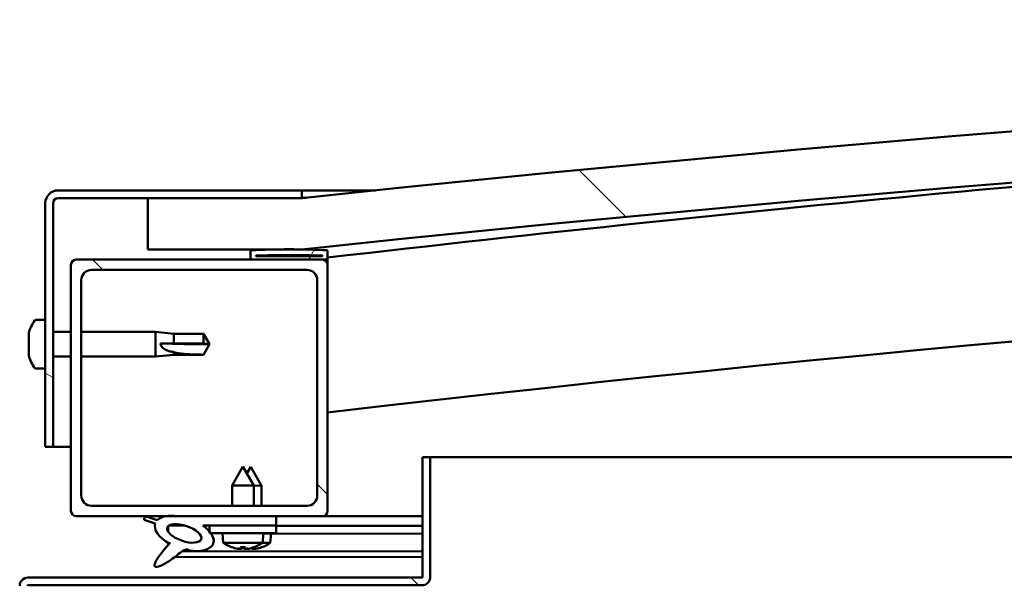
# Model space of a CAD drawing. Units: millimetres. Extents: x -6349 to 24622, y 2954 to 8837.
# Drawn here: x -4667 to -4475, y 7508 to 7618 of the extents above; entities that cross this region are included whole.
import ezdxf

# ---------------------------------------------------------------- set-up
doc = ezdxf.new("R2010")
doc.units = ezdxf.units.MM
doc.header["$LTSCALE"] = 25
doc.layers.add('Hatch (ISO)', color=7, linetype='Continuous', lineweight=18)
doc.layers.add('Visible (ISO)', color=7, linetype='Continuous', lineweight=50)
pattern_1 = [(135.0002, (0, 0), (-56.1264, -56.1268), [])]

msp = doc.modelspace()

# ---------------------------------------------------------------- hatches: boundary and pattern name
at = {"layer": 'Hatch (ISO)'}
h = msp.add_hatch(dxfattribs=at)
h.set_pattern_fill('ANSI31', color=256, scale=635, angle=90.0002, style=0)
h.set_pattern_definition(pattern_1)
edge = h.paths.add_edge_path()
edge.add_line((-4642.03, 7573.46), (-4612.03, 7573.46))
edge.add_ellipse((-3987.03, 1671.4), major_axis=(-625, 5902.06), ratio=1, start_angle=347.910358, end_angle=360, ccw=False)
edge.add_line((-3362.03, 7573.46), (-3332.03, 7573.46))
edge.add_line((-3332.03, 7573.46), (-3332.03, 7583.46))
edge.add_line((-3332.03, 7583.46), (-3362.03, 7583.46))
edge.add_ellipse((-3987.03, 1681.4), major_axis=(625, 5902.06), ratio=1, start_angle=0, end_angle=12.089642)
edge.add_line((-4612.03, 7583.46), (-4642.03, 7583.46))
edge.add_line((-4642.03, 7583.46), (-4642.03, 7573.46))
h = msp.add_hatch(dxfattribs=at)
h.set_pattern_fill('ANSI31', color=256, scale=635, angle=105.0002, style=0)
h.set_pattern_definition([(150.0002, (0, 0), (-39.6872, -68.74094), [])])
edge = h.paths.add_edge_path()
edge.add_line((-4612.03, 7584.96), (-4659.53, 7584.96))
edge.add_ellipse((-4659.53, 7582.46), major_axis=(0, 2.5), ratio=1, start_angle=0, end_angle=90)
edge.add_line((-4662.03, 7582.46), (-4662.03, 7534.96))
edge.add_line((-4662.03, 7534.96), (-4660.53, 7534.96))
edge.add_line((-4660.53, 7534.96), (-4660.53, 7582.46))
edge.add_ellipse((-4659.53, 7582.46), major_axis=(-1, 0), ratio=1, start_angle=270, end_angle=360, ccw=False)
edge.add_line((-4659.53, 7583.46), (-4642.03, 7583.46))
edge.add_line((-4642.03, 7583.46), (-4612.03, 7583.46))
edge.add_line((-4612.03, 7583.46), (-4612.03, 7584.96))
h = msp.add_hatch(dxfattribs=at)
h.set_pattern_fill('ANSI31', color=256, scale=635, angle=15, style=0)
h.set_pattern_definition([(60, (0, 0), (-68.74075, 39.6875), [])])
edge = h.paths.add_edge_path()
edge.add_ellipse((-4621.93, 7571.56), major_axis=(-0.1, 0), ratio=1, start_angle=0, end_angle=90)
edge.add_line((-4621.93, 7571.46), (-4608.03, 7571.46))
edge.add_line((-4608.03, 7571.46), (-4607.13, 7571.46))
edge.add_ellipse((-4607.13, 7571.56), major_axis=(0, -0.1), ratio=1, start_angle=0, end_angle=90)
edge.add_line((-4607.03, 7571.56), (-4607.03, 7573.17))
edge.add_ellipse((-4607.13, 7573.17), major_axis=(0.1, 0), ratio=1, start_angle=0, end_angle=86.9836)
edge.add_ellipse((-4614.53, 7432.74), major_axis=(7.41, 140.53), ratio=1, start_angle=0, end_angle=6.0328)
edge.add_ellipse((-4621.93, 7573.17), major_axis=(-0.0053, 0.0999), ratio=1, start_angle=0, end_angle=86.9836)
edge.add_line((-4622.03, 7573.17), (-4622.03, 7571.56))
edge = h.paths.add_edge_path(flags=0)
edge.add_ellipse((-4614.53, 7361.05), major_axis=(-6.5, 211.2), ratio=1, start_angle=356.4744, end_angle=360)
edge.add_line((-4621.03, 7572.25), (-4621.03, 7572.15))
edge.add_line((-4621.03, 7572.15), (-4608.03, 7572.15))
edge.add_line((-4608.03, 7572.15), (-4608.03, 7572.25))
edge = h.paths.add_edge_path()
edge.add_ellipse((-3359.53, 7432.74), major_axis=(7.41, 140.53), ratio=1, start_angle=0, end_angle=6.0328)
edge.add_ellipse((-3366.93, 7573.17), major_axis=(-0.0053, 0.0999), ratio=1, start_angle=0, end_angle=86.9836)
edge.add_line((-3367.03, 7573.17), (-3367.03, 7571.56))
edge.add_ellipse((-3366.93, 7571.56), major_axis=(-0.1, 0), ratio=1, start_angle=0, end_angle=90)
edge.add_line((-3366.93, 7571.46), (-3366.03, 7571.46))
edge.add_line((-3366.03, 7571.46), (-3352.13, 7571.46))
edge.add_ellipse((-3352.13, 7571.56), major_axis=(0, -0.1), ratio=1, start_angle=0, end_angle=90)
edge.add_line((-3352.03, 7571.56), (-3352.03, 7573.17))
edge.add_ellipse((-3352.13, 7573.17), major_axis=(0.1, 0), ratio=1, start_angle=0, end_angle=86.9836)
edge = h.paths.add_edge_path(flags=0)
edge.add_ellipse((-3359.53, 7361.05), major_axis=(-6.5, 211.2), ratio=1, start_angle=356.4744, end_angle=360)
edge.add_line((-3366.03, 7572.25), (-3366.03, 7572.15))
edge.add_line((-3366.03, 7572.15), (-3353.03, 7572.15))
edge.add_line((-3353.03, 7572.15), (-3353.03, 7572.25))
h = msp.add_hatch(dxfattribs=at)
h.set_pattern_fill('ANSI31', color=256, scale=635, angle=90.0002, style=0)
h.set_pattern_definition(pattern_1)
edge = h.paths.add_edge_path()
edge.add_line((-4656.03, 7521.46), (-4638.4, 7521.46))
edge.add_line((-4638.4, 7521.46), (-4636.24, 7521.46))
edge.add_line((-4636.24, 7521.46), (-4617.03, 7521.46))
edge.add_line((-4617.03, 7521.46), (-4608.03, 7521.46))
edge.add_ellipse((-4608.03, 7522.46), major_axis=(0, -1), ratio=1, start_angle=0, end_angle=90)
edge.add_line((-4607.03, 7522.46), (-4607.03, 7570.46))
edge.add_ellipse((-4608.03, 7570.46), major_axis=(1, 0), ratio=1, start_angle=0, end_angle=90)
edge.add_line((-4608.03, 7571.46), (-4621.93, 7571.46))
edge.add_line((-4621.93, 7571.46), (-4656.03, 7571.46))
edge.add_ellipse((-4656.03, 7570.46), major_axis=(0, 1), ratio=1, start_angle=0, end_angle=90)
edge.add_line((-4657.03, 7570.46), (-4657.03, 7522.46))
edge.add_ellipse((-4656.03, 7522.46), major_axis=(-1, 0), ratio=1, start_angle=0, end_angle=90)
edge = h.paths.add_edge_path(flags=0)
edge.add_line((-4653.03, 7569.46), (-4611.03, 7569.46))
edge.add_ellipse((-4611.03, 7567.46), major_axis=(0, 2), ratio=1, start_angle=270, end_angle=360, ccw=False)
edge.add_line((-4609.03, 7567.46), (-4609.03, 7525.46))
edge.add_ellipse((-4611.03, 7525.46), major_axis=(2, 0), ratio=1, start_angle=270, end_angle=360, ccw=False)
edge.add_line((-4611.03, 7523.46), (-4653.03, 7523.46))
edge.add_ellipse((-4653.03, 7525.46), major_axis=(0, -2), ratio=1, start_angle=270, end_angle=360, ccw=False)
edge.add_line((-4655.03, 7525.46), (-4655.03, 7567.46))
edge.add_ellipse((-4653.03, 7567.46), major_axis=(-2, 0), ratio=1, start_angle=270, end_angle=360, ccw=False)
h = msp.add_hatch(dxfattribs=at)
h.set_pattern_fill('ANSI31', color=256, scale=635, angle=90.0002, style=0)
h.set_pattern_definition(pattern_1)
edge = h.paths.add_edge_path()
edge.add_line((-4588.53, 7532.96), (-4588.53, 7509.56))
edge.add_ellipse((-4588.63, 7509.56), major_axis=(0.1, 0), ratio=1, start_angle=270, end_angle=360, ccw=False)
edge.add_line((-4588.63, 7509.46), (-4665.43, 7509.46))
edge.add_ellipse((-4665.43, 7507.86), major_axis=(0, 1.6), ratio=1, start_angle=0, end_angle=90)
edge.add_line((-4667.03, 7507.86), (-4667.03, 7479.46))
edge.add_line((-4667.03, 7479.46), (-4665.53, 7479.46))
edge.add_line((-4665.53, 7479.46), (-4665.53, 7507.86))
edge.add_ellipse((-4665.43, 7507.86), major_axis=(-0.1, 0), ratio=1, start_angle=270, end_angle=360, ccw=False)
edge.add_line((-4665.43, 7507.96), (-4627.03, 7507.96))
edge.add_line((-4627.03, 7507.96), (-4607.03, 7507.96))
edge.add_line((-4607.03, 7507.96), (-4588.63, 7507.96))
edge.add_ellipse((-4588.63, 7509.56), major_axis=(0, -1.6), ratio=1, start_angle=0, end_angle=90)
edge.add_line((-4587.03, 7509.56), (-4587.03, 7532.96))
edge.add_line((-4587.03, 7532.96), (-4588.53, 7532.96))
h = msp.add_hatch(dxfattribs=at)
h.set_pattern_fill('ANSI31', color=256, scale=635, angle=-15, style=0)
h.set_pattern_definition([(30, (0, 0), (-39.6875, 68.74075), [])])
edge = h.paths.add_edge_path()
edge.add_line((-4617.03, 7519.61), (-4617.03, 7521.46))
edge.add_line((-4617.03, 7521.46), (-4636.24, 7521.46))
edge.add_ellipse((-4634.96, 7518.09), major_axis=(5.67, -1.96), ratio=0.5, start_angle=112.6782, end_angle=136.5276)
edge.add_ellipse((-4634.96, 7518.09), major_axis=(5.67, -1.96), ratio=0.5, start_angle=136.5276, end_angle=165.9415)
edge.add_line((-4640.22, 7520.68), (-4642.37, 7521.39))
edge.add_spline(control_points=[(-4642.37, 7521.39), (-4642.46, 7521.33), (-4642.54, 7521.27), (-4642.66, 7521.13), (-4642.71, 7521.06), (-4642.77, 7520.91), (-4642.79, 7520.83), (-4642.79, 7520.75)], knot_values=[-0.079473, -0.079473, -0.079473, -0.079473, -0.049299, -0.049299, -0.02365, -0.02365, 0, 0, 0, 0], degree=3, periodic=0)
edge.add_line((-4642.79, 7520.75), (-4640.64, 7520.01))
edge.add_ellipse((-4634.96, 7518.09), major_axis=(5.67, -1.96), ratio=0.5, start_angle=180.6682, end_angle=249.2058)
edge.add_spline(control_points=[(-4637.89, 7516.13), (-4637.85, 7516.17), (-4637.81, 7516.2), (-4637.79, 7516.22), (-4637.78, 7516.22), (-4637.78, 7516.22), (-4637.77, 7516.22), (-4637.77, 7516.22), (-4637.77, 7516.22), (-4637.77, 7516.22), (-4637.77, 7516.22), (-4637.77, 7516.22), (-4637.77, 7516.22), (-4637.77, 7516.22), (-4637.77, 7516.22), (-4637.77, 7516.22), (-4637.77, 7516.22), (-4637.77, 7516.22), (-4637.77, 7516.22), (-4637.77, 7516.21), (-4637.78, 7516.2), (-4637.81, 7516.16), (-4637.84, 7516.12), (-4637.98, 7515.95), (-4638.2, 7515.7), (-4638.93, 7514.84), (-4639.59, 7514.04), (-4640.31, 7512.97), (-4640.53, 7512.59), (-4640.7, 7512.17), (-4640.74, 7512.04), (-4640.76, 7511.87), (-4640.76, 7511.82), (-4640.74, 7511.73), (-4640.73, 7511.7), (-4640.69, 7511.64), (-4640.67, 7511.62), (-4640.6, 7511.57), (-4640.56, 7511.56), (-4640.45, 7511.53), (-4640.38, 7511.53), (-4639.88, 7511.57), (-4639.29, 7511.87), (-4638, 7512.54), (-4636.98, 7513.34), (-4635.93, 7514.18), (-4635.56, 7514.49), (-4635.08, 7514.78), (-4634.93, 7514.85), (-4634.67, 7514.92), (-4634.54, 7514.93), (-4634.26, 7514.9), (-4634.11, 7514.85), (-4633.93, 7514.75)], knot_values=[-0.613783, -0.613783, -0.613783, -0.613783, -0.603044, -0.603044, -0.600331, -0.600331, -0.599508, -0.599508, -0.599177, -0.599177, -0.598991, -0.598991, -0.598839, -0.598839, -0.598667, -0.598667, -0.5984, -0.5984, -0.597704, -0.597704, -0.594179, -0.594179, -0.587217, -0.587217, -0.554025, -0.554025, -0.495855, -0.495855, -0.469899, -0.469899, -0.461312, -0.461312, -0.45734, -0.45734, -0.454716, -0.454716, -0.452207, -0.452207, -0.449014, -0.449014, -0.443717, -0.443717, -0.412078, -0.412078, -0.278056, -0.278056, -0.164334, -0.164334, -0.108074, -0.108074, -0.058669, -0.058669, 0, 0, 0, 0], degree=3, periodic=0)
edge.add_ellipse((-4634.96, 7518.09), major_axis=(5.67, -1.96), ratio=0.5, start_angle=290.0481, end_angle=394.9746)
edge.add_ellipse((-4634.96, 7518.09), major_axis=(5.67, -1.96), ratio=0.5, start_angle=34.9746, end_angle=40.7981)
edge.add_ellipse((-4634.96, 7518.09), major_axis=(5.67, -1.96), ratio=0.5, start_angle=40.7981, end_angle=60.8242)
edge.add_line((-4631.34, 7519.61), (-4630.03, 7519.61))
edge.add_line((-4630.03, 7519.61), (-4617.03, 7519.61))
edge = h.paths.add_edge_path(flags=0)
edge.add_ellipse((-4634.96, 7518.09), major_axis=(-3.31, 1.14), ratio=0.428571, start_angle=0, end_angle=360)
h = msp.add_hatch(dxfattribs=at)
h.set_pattern_fill('ANSI31', color=256, scale=635, style=0)
h.set_pattern_definition([(45, (0, 0), (-56.1266, 56.1266), [])])
h.paths.add_polyline_path([(-4617.03, 7518.11), (-4617.03, 7519.61), (-4630.03, 7519.61), (-4630.03, 7518.46), (-4630.03, 7518.11), (-4629.75, 7518.11)])

# ---------------------------------------------------------------- linework, layer by layer
at = {"layer": 'Visible (ISO)'}
for p, q in [((-4612.03, 7584.96), (-4659.53, 7584.96)), ((-4612.03, 7584.96), (-4597.69, 7584.96)), ((-4612.03, 7583.46), (-4612.03, 7584.96)), ((-4659.53, 7583.46), (-4612.03, 7583.46)), ((-4612.03, 7583.46), (-4642.03, 7583.46)), ((-4642.03, 7583.46), (-4642.03, 7573.46)), ((-4662.03, 7582.46), (-4662.03, 7534.96)), ((-4660.53, 7534.96), (-4660.53, 7582.46)), ((-4642.03, 7573.46), (-4612.03, 7573.46)), ((-4622.03, 7573.17), (-4622.03, 7571.56)), ((-4607.03, 7571.56), (-4607.03, 7573.17)), ((-4608.03, 7571.46), (-4656.03, 7571.46)), ((-4621.93, 7571.46), (-4607.13, 7571.46)), ((-4621.03, 7572.15), (-4621.03, 7572.25)), ((-4608.03, 7572.25), (-4621.03, 7572.25)), ((-4608.03, 7572.15), (-4621.03, 7572.15)), ((-4608.03, 7572.25), (-4608.03, 7572.15)), ((-4607.03, 7571.46), (-4607.13, 7571.46)), ((-4607.03, 7571.56), (-4607.03, 7570.46)), ((-4657.03, 7570.46), (-4657.03, 7522.46)), ((-4653.03, 7569.46), (-4611.03, 7569.46)), ((-4607.03, 7522.46), (-4607.03, 7570.46)), ((-4655.03, 7525.46), (-4655.03, 7567.46)), ((-4609.03, 7567.46), (-4609.03, 7525.46)), ((-4663.91, 7559.71), (-4662.03, 7559.71)), ((-4665.27, 7557.02), (-4665.27, 7557.17)), ((-4665.27, 7557.02), (-4665.27, 7556.86)), ((-4665.27, 7556.83), (-4665.27, 7556.86)), ((-4665.27, 7555.32), (-4665.27, 7556.83)), ((-4660.53, 7557.36), (-4657.03, 7557.36)), ((-4655.03, 7557.36), (-4640.53, 7557.36)), ((-4640.53, 7552.56), (-4640.53, 7557.36)), ((-4636.96, 7557.01), (-4640.53, 7557.36)), ((-4636.96, 7555.09), (-4636.96, 7557.01)), ((-4636.96, 7557.01), (-4631.21, 7557.01)), ((-4631.21, 7555.09), (-4631.21, 7557.01)), ((-4630.03, 7554.96), (-4631.21, 7557.01)), ((-4665.27, 7555.27), (-4665.27, 7555.32)), ((-4665.27, 7555.27), (-4665.27, 7555.03)), ((-4665.27, 7553.25), (-4665.27, 7554.89)), ((-4639.6, 7555.11), (-4636.96, 7555.09)), ((-4636.96, 7555.09), (-4631.21, 7555.09)), ((-4631.21, 7555.09), (-4630.03, 7554.96)), ((-4630.03, 7554.96), (-4631.21, 7552.91)), ((-4665.27, 7553.13), (-4665.27, 7553.25)), ((-4665.27, 7553.13), (-4665.27, 7553.02)), ((-4665.27, 7552.75), (-4665.27, 7553.02)), ((-4660.53, 7552.56), (-4657.03, 7552.56)), ((-4655.03, 7552.56), (-4640.53, 7552.56)), ((-4636.96, 7552.91), (-4640.53, 7552.56)), ((-4636.96, 7552.91), (-4636.96, 7553.42)), ((-4636.96, 7552.91), (-4631.21, 7552.91)), ((-4631.21, 7552.91), (-4631.21, 7552.93)), ((-4663.91, 7550.21), (-4662.03, 7550.21)), ((-4662.03, 7534.96), (-4660.53, 7534.96)), ((-4657.03, 7534.96), (-4660.53, 7534.96)), ((-4588.53, 7532.96), (-4588.53, 7509.56)), ((-4587.03, 7532.96), (-4588.53, 7532.96)), ((-4587.03, 7532.96), (-3913.57, 7532.96)), ((-4587.03, 7509.56), (-4587.03, 7532.96)), ((-4623.53, 7531.11), (-4625.63, 7527.41)), ((-4623.53, 7531.11), (-4621.43, 7527.41)), ((-4622.01, 7531.09), (-4622.76, 7529.77)), ((-4622.01, 7531.09), (-4619.91, 7527.38)), ((-4621.43, 7527.41), (-4625.63, 7527.41)), ((-4625.63, 7523.46), (-4625.63, 7527.41)), ((-4621.43, 7523.46), (-4621.43, 7527.41)), ((-4619.91, 7527.38), (-4621.43, 7527.39)), ((-4619.92, 7523.46), (-4619.91, 7527.38)), ((-4611.03, 7523.46), (-4653.03, 7523.46)), ((-4656.03, 7521.46), (-4608.03, 7521.46)), ((-4640.22, 7520.68), (-4642.37, 7521.39)), ((-4617.03, 7521.46), (-4636.24, 7521.46)), ((-4617.03, 7519.61), (-4617.03, 7521.46)), ((-4617.03, 7521.43), (-4588.53, 7521.38)), ((-4588.53, 7521.46), (-4608.03, 7521.46)), ((-4590.46, 7521.46), (-4588.53, 7521.46)), ((-4642.79, 7520.75), (-4640.64, 7520.01)), ((-4638.09, 7519.5), (-4638.09, 7518.41)), ((-4637.96, 7519.61), (-4634.78, 7519.61)), ((-4631.34, 7519.61), (-4617.03, 7519.61)), ((-4631.32, 7519.6), (-4630.03, 7519.6)), ((-4617.03, 7519.61), (-4630.03, 7519.61)), ((-4630.03, 7519.61), (-4630.03, 7518.11)), ((-4617.03, 7518.11), (-4617.03, 7519.61)), ((-4617.03, 7519.58), (-4588.53, 7519.53)), ((-4617.03, 7519.58), (-4588.53, 7519.53)), ((-4630.03, 7518.11), (-4617.03, 7518.11)), ((-4627.36, 7516.27), (-4627.53, 7518.11)), ((-4619.69, 7516.27), (-4619.53, 7518.11)), ((-4619.53, 7518.08), (-4588.53, 7518.03)), ((-4618.19, 7516.24), (-4618.03, 7518.08)), ((-4638.1, 7516.26), (-4638.1, 7515.82)), ((-4619.69, 7516.27), (-4627.36, 7516.27)), ((-4618.19, 7516.24), (-4619.73, 7516.24)), ((-4636.75, 7513.53), (-4588.53, 7513.45)), ((-4635.31, 7514.64), (-4588.53, 7514.57)), ((-4625.67, 7515.39), (-4625.65, 7515.39)), ((-4624.24, 7515.08), (-4624.23, 7515.1)), ((-4624, 7515.39), (-4623.05, 7515.39)), ((-4623.83, 7515.1), (-4623.8, 7515.39)), ((-4623.22, 7515.1), (-4623.25, 7515.39)), ((-4622.82, 7515.08), (-4622.82, 7515.1)), ((-4622.74, 7515.05), (-4622.74, 7515.07)), ((-4622.34, 7515.07), (-4622.33, 7515.13)), ((-4621.73, 7515.07), (-4621.75, 7515.27)), ((-4621.4, 7515.39), (-4621.38, 7515.39)), ((-4621.32, 7515.05), (-4621.33, 7515.07)), ((-4619.91, 7515.36), (-4619.89, 7515.36)), ((-4588.63, 7509.46), (-4665.43, 7509.46)), ((-4665.43, 7507.96), (-4588.63, 7507.96))]:
    msp.add_line(p, q, dxfattribs=at)
for centre, radius, start, end in [((-3987.03, 1681.4), 5935.06, 83.955179, 96.044821), ((-3987.03, 1671.4), 5935.06, 83.955179, 96.044821), ((-3987.03, 2220.77), 5386.89, 93.97867, 96.60906), ((-4659.53, 7582.46), 2.5, 90, 180), ((-4659.53, 7582.46), 1, 90, 180), ((-3987.03, 2220.77), 5356.89, 89.46269, 96.64624), ((-4621.93, 7573.17), 0.1, 93.0164, 180), ((-4614.53, 7432.74), 140.73, 86.9836, 93.0164), ((-4607.13, 7573.17), 0.1, 0, 86.9836), ((-4656.03, 7570.46), 1, 90, 180), ((-4621.93, 7571.56), 0.1, 180, 270), ((-4614.53, 7361.05), 211.3, 88.2372, 91.7628), ((-4608.03, 7570.46), 1, 0, 90), ((-4607.13, 7571.56), 0.1, 270, 0), ((-4653.03, 7567.46), 2, 90, 180), ((-4611.03, 7567.46), 2, 0, 90), ((-4657.58, 7554.96), 8, 144.3147, 163.9923), ((-4663.91, 7559.51), 0.2, 90, 144.3147), ((-4657.58, 7554.96), 8, 196.0077, 215.6853), ((-4663.91, 7550.41), 0.2, 215.6853, 270), ((-4653.03, 7525.46), 2, 180, 270), ((-4611.03, 7525.46), 2, 270, 0), ((-4656.03, 7522.46), 1, 180, 270), ((-4608.03, 7522.46), 1, 270, 0), ((-4623.53, 7521.51), 6.5, 233.8044, 250.1185), ((-4623.53, 7521.51), 6.5, 289.8815, 306.1956), ((-4622.02, 7521.49), 6.5, 289.7921, 306.1062), ((-4625.67, 7515.59), 0.206, 250.1185, 270), ((-4621.38, 7515.59), 0.206, 270, 289.8815), ((-4619.89, 7515.56), 0.206, 269.9105, 289.7921), ((-4665.43, 7507.86), 1.6, 90, 180), ((-4665.43, 7507.86), 0.1, 90, 180), ((-4588.63, 7509.56), 0.1, 270, 0), ((-4588.63, 7509.56), 1.6, 270, 0)]:
    msp.add_arc(centre, radius, start, end, dxfattribs=at)
for centre, major_axis, ratio, start_param, end_param in [((-4630.03, 7556.33), (21, 0), 0.064968, 4.239024, 4.712389), ((-4634.96, 7518.09), (5.67, -1.96), 0.5, 1.966605, 2.896226), ((-4634.96, 7518.09), (5.67, -1.96), 0.5, 3.153254, 4.349462), ((-4634.96, 7518.09), (5.67, -1.96), 0.5, 5.062295, 7.344768), ((-4623.61, 7521.47), (-2.82, 5.84), 0.979749, 2.351624, 2.529771), ((-4625.23, 7519.97), (3.83, -4.25), 0.664926, 5.510896, 5.582433), ((-4621.48, 7519.97), (-3.44, -4.58), 0.554863, 0.162804, 0.234341), ((-4624.5, 7514.75), (-0.225, -0.452), 0.299538, 2.511352, 2.574157), ((-4623.09, 7521.47), (-0.57, -6.46), 0.180266, 5.951633, 6.12978), ((-4622.1, 7521.45), (-2.81, 5.84), 0.979749, 2.413265, 2.50847), ((-4623.96, 7521.47), (0.57, -6.46), 0.180266, 0.153405, 0.331552), ((-4621.82, 7519.97), (3.83, 4.25), 0.664926, 3.842345, 3.913882), ((-4619.98, 7519.94), (-3.45, -4.57), 0.554863, 0.196194, 0.234341), ((-4623.73, 7519.95), (3.83, -4.26), 0.664926, 5.539, 5.543667), ((-4625.57, 7519.97), (3.44, -4.58), 0.554863, 6.048844, 6.120382), ((-4622.55, 7514.75), (-0.225, 0.452), 0.299538, 0.567435, 0.630241), ((-4623.01, 7514.73), (-0.226, -0.452), 0.299538, 2.511352, 2.565727), ((-4623.73, 7519.95), (3.83, -4.26), 0.664926, 5.561695, 5.582433), ((-4623.44, 7521.47), (-2.82, -5.84), 0.979749, 0.611822, 0.789969), ((-4621.59, 7521.45), (-0.58, -6.46), 0.180266, 6.095326, 6.12978), ((-4622.46, 7521.45), (0.56, -6.46), 0.180266, 0.153405, 0.311271), ((-4620.32, 7519.95), (3.84, 4.25), 0.664926, 3.842345, 3.913882), ((-4624.07, 7519.95), (3.43, -4.58), 0.554863, 6.048844, 6.120382), ((-4621.06, 7514.73), (-0.224, 0.452), 0.299538, 0.567435, 0.630241), ((-4621.94, 7521.45), (-2.83, -5.83), 0.979749, 0.611822, 0.789969)]:
    msp.add_ellipse(centre, major_axis=major_axis, ratio=ratio, start_param=start_param, end_param=end_param, dxfattribs=at)
msp.add_ellipse((-4634.96, 7518.09), major_axis=(-3.31, 1.14), ratio=0.428571, dxfattribs=at)
for points, knots in [([(-4612.02, 7583.46), (-4611.99, 7583.47), (-4611.95, 7583.47), (-4611.75, 7583.49), (-4611.58, 7583.51), (-4611.33, 7583.53), (-4611.25, 7583.54), (-4611.18, 7583.55), (-4611.16, 7583.55), (-4611.14, 7583.55), (-4611.14, 7583.55), (-4611.14, 7583.55), (-4611.14, 7583.55), (-4611.14, 7583.55), (-4611.14, 7583.55), (-4611.14, 7583.55), (-4611.14, 7583.55), (-4611.14, 7583.55), (-4611.14, 7583.55), (-4611.14, 7583.55), (-4611.14, 7583.55), (-4611.14, 7583.55), (-4611.14, 7583.55), (-4611.14, 7583.55), (-4611.14, 7583.55), (-4611.15, 7583.55), (-4611.15, 7583.55), (-4611.16, 7583.55), (-4611.16, 7583.55), (-4611.18, 7583.55), (-4611.18, 7583.55), (-4611.22, 7583.55), (-4611.25, 7583.54), (-4611.37, 7583.53), (-4611.45, 7583.52), (-4611.7, 7583.5), (-4611.86, 7583.48), (-4612.03, 7583.46)], [0.2779475, 0.2779475, 0.2779475, 0.2779475, 0.464072, 0.464072, 0.7291905, 0.7291905, 0.9280762, 0.9280762, 1.0026006, 1.0026006, 1.0043472, 1.0043472, 1.0050718, 1.0050718, 1.0054341, 1.0054341, 1.0056162, 1.0056162, 1.005662, 1.005662, 1.005708, 1.005708, 1.0058005, 1.0058005, 1.0061661, 1.0061661, 1.0068908, 1.0068908, 1.0083399, 1.0083399, 1.0112381, 1.0112381, 1.0199326, 1.0199326, 1.0460163, 1.0460163, 1.0947766, 1.0947766, 1.0947766, 1.0947766]), ([(-4665.27, 7557.02), (-4665.26, 7557.03), (-4665.26, 7557.02), (-4665.25, 7556.99), (-4665.25, 7556.96), (-4665.26, 7556.9), (-4665.26, 7556.87), (-4665.27, 7556.83)], [0.17438702, 0.17438702, 0.17438702, 0.17438702, 0.18896797, 0.18896797, 0.20586323, 0.20586323, 0.21737851, 0.21737851, 0.21737851, 0.21737851]), ([(-4665.27, 7555.32), (-4665.26, 7555.28), (-4665.26, 7555.23), (-4665.25, 7555.12), (-4665.25, 7555.06), (-4665.26, 7554.96), (-4665.26, 7554.93), (-4665.27, 7554.89)], [0.17438702, 0.17438702, 0.17438702, 0.17438702, 0.18896797, 0.18896797, 0.20586323, 0.20586323, 0.21737852, 0.21737852, 0.21737852, 0.21737852]), ([(-4636.96, 7553.42), (-4637.21, 7553.46), (-4637.47, 7553.51), (-4638.05, 7553.66), (-4638.37, 7553.77), (-4638.94, 7554.08), (-4639.24, 7554.3), (-4639.47, 7554.64), (-4639.52, 7554.73), (-4639.58, 7554.92), (-4639.6, 7555.02), (-4639.6, 7555.11)], [0.9722954, 0.9722954, 0.9722954, 0.9722954, 1.054543, 1.054543, 1.1645704, 1.1645704, 1.2620554, 1.2620554, 1.289972, 1.289972, 1.3178886, 1.3178886, 1.3178886, 1.3178886]), ([(-4665.27, 7553.25), (-4665.26, 7553.21), (-4665.26, 7553.17), (-4665.25, 7553.09), (-4665.25, 7553.06), (-4665.26, 7553.03), (-4665.26, 7553.02), (-4665.27, 7553.02)], [0.17438702, 0.17438702, 0.17438702, 0.17438702, 0.18896797, 0.18896797, 0.20586323, 0.20586323, 0.21737852, 0.21737852, 0.21737852, 0.21737852]), ([(-4631.21, 7552.93), (-4631.54, 7552.93), (-4631.88, 7552.93), (-4632.96, 7552.95), (-4633.71, 7552.98), (-4635.16, 7553.08), (-4635.87, 7553.17), (-4636.68, 7553.34), (-4636.82, 7553.38), (-4636.96, 7553.42)], [1.0296095, 1.0296095, 1.0296095, 1.0296095, 1.1266468, 1.1266468, 1.3399415, 1.3399415, 1.5532361, 1.5532361, 1.5988171, 1.5988171, 1.5988171, 1.5988171]), ([(-4642.37, 7521.39), (-4642.46, 7521.33), (-4642.54, 7521.27), (-4642.66, 7521.13), (-4642.71, 7521.06), (-4642.77, 7520.91), (-4642.79, 7520.83), (-4642.79, 7520.75)], [-0.0794728, -0.0794728, -0.0794728, -0.0794728, -0.04929861, -0.04929861, -0.02364978, -0.02364978, 0, 0, 0, 0]), ([(-4637.89, 7516.13), (-4637.85, 7516.17), (-4637.81, 7516.2), (-4637.79, 7516.22), (-4637.78, 7516.22), (-4637.78, 7516.22), (-4637.77, 7516.22), (-4637.77, 7516.22), (-4637.77, 7516.22), (-4637.77, 7516.22), (-4637.77, 7516.22), (-4637.77, 7516.22), (-4637.77, 7516.22), (-4637.77, 7516.22), (-4637.77, 7516.22), (-4637.77, 7516.22), (-4637.77, 7516.22), (-4637.77, 7516.22), (-4637.77, 7516.22), (-4637.77, 7516.21), (-4637.78, 7516.2), (-4637.81, 7516.16), (-4637.84, 7516.12), (-4637.98, 7515.95), (-4638.2, 7515.7), (-4638.93, 7514.84), (-4639.59, 7514.04), (-4640.31, 7512.97), (-4640.53, 7512.59), (-4640.7, 7512.17), (-4640.74, 7512.04), (-4640.76, 7511.87), (-4640.76, 7511.82), (-4640.74, 7511.73), (-4640.73, 7511.7), (-4640.69, 7511.64), (-4640.67, 7511.62), (-4640.6, 7511.57), (-4640.56, 7511.56), (-4640.45, 7511.53), (-4640.38, 7511.53), (-4639.88, 7511.57), (-4639.29, 7511.87), (-4638, 7512.54), (-4636.98, 7513.34), (-4635.93, 7514.18), (-4635.56, 7514.49), (-4635.08, 7514.78), (-4634.93, 7514.85), (-4634.67, 7514.92), (-4634.54, 7514.93), (-4634.26, 7514.9), (-4634.11, 7514.85), (-4633.93, 7514.75)], [-0.6137829, -0.6137829, -0.6137829, -0.6137829, -0.603044, -0.603044, -0.6003307, -0.6003307, -0.5995082, -0.5995082, -0.5991772, -0.5991772, -0.5989913, -0.5989913, -0.5988386, -0.5988386, -0.5986669, -0.5986669, -0.5983997, -0.5983997, -0.5977037, -0.5977037, -0.594179, -0.594179, -0.5872172, -0.5872172, -0.5540252, -0.5540252, -0.495855, -0.495855, -0.4698995, -0.4698995, -0.461312, -0.461312, -0.4573398, -0.4573398, -0.4547159, -0.4547159, -0.452207, -0.452207, -0.4490141, -0.4490141, -0.4437168, -0.4437168, -0.4120785, -0.4120785, -0.2780565, -0.2780565, -0.1643345, -0.1643345, -0.1080737, -0.1080737, -0.0586694, -0.0586694, 0, 0, 0, 0]), ([(-4624.24, 7515.08), (-4624.24, 7515.08), (-4624.24, 7515.08), (-4624.24, 7515.08), (-4624.24, 7515.07), (-4624.27, 7515.07), (-4624.3, 7515.07), (-4624.35, 7515.07), (-4624.38, 7515.08), (-4624.45, 7515.09), (-4624.49, 7515.09), (-4624.54, 7515.1), (-4624.56, 7515.1), (-4624.58, 7515.11)], [0.0217824, 0.0217824, 0.0217824, 0.0217824, 0.02240783, 0.02240783, 0.03336567, 0.03336567, 0.04432351, 0.04432351, 0.05536278, 0.05536278, 0.06640205, 0.06640205, 0.07177154, 0.07177154, 0.07177154, 0.07177154]), ([(-4623.83, 7515.11), (-4623.83, 7515.1), (-4623.83, 7515.09), (-4623.84, 7515.08), (-4623.86, 7515.08), (-4623.9, 7515.07), (-4623.93, 7515.07), (-4624, 7515.07), (-4624.03, 7515.07), (-4624.09, 7515.08), (-4624.11, 7515.08), (-4624.13, 7515.08)], [0, 0, 0, 0, 0.01116716, 0.01116716, 0.02233431, 0.02233431, 0.03329353, 0.03329353, 0.04425275, 0.04425275, 0.04996652, 0.04996652, 0.04996652, 0.04996652]), ([(-4622.92, 7515.08), (-4622.92, 7515.08), (-4622.93, 7515.08), (-4622.97, 7515.08), (-4623, 7515.07), (-4623.08, 7515.07), (-4623.11, 7515.07), (-4623.16, 7515.07), (-4623.18, 7515.08), (-4623.21, 7515.09), (-4623.22, 7515.09), (-4623.22, 7515.1), (-4623.22, 7515.1), (-4623.22, 7515.11)], [0.0217824, 0.0217824, 0.0217824, 0.0217824, 0.02240783, 0.02240783, 0.03336567, 0.03336567, 0.04432351, 0.04432351, 0.05536278, 0.05536278, 0.06640205, 0.06640205, 0.07177154, 0.07177154, 0.07177154, 0.07177154]), ([(-4622.74, 7515.06), (-4622.74, 7515.06), (-4622.74, 7515.05), (-4622.74, 7515.05), (-4622.75, 7515.05), (-4622.78, 7515.05), (-4622.8, 7515.05), (-4622.86, 7515.05), (-4622.89, 7515.05), (-4622.96, 7515.06), (-4622.99, 7515.07), (-4623.03, 7515.07)], [0.0217824, 0.0217824, 0.0217824, 0.0217824, 0.02240783, 0.02240783, 0.03336567, 0.03336567, 0.04432351, 0.04432351, 0.05536278, 0.05536278, 0.06566763, 0.06566763, 0.06566763, 0.06566763]), ([(-4622.47, 7515.11), (-4622.51, 7515.1), (-4622.55, 7515.09), (-4622.62, 7515.08), (-4622.66, 7515.08), (-4622.72, 7515.07), (-4622.75, 7515.07), (-4622.79, 7515.07), (-4622.8, 7515.07), (-4622.81, 7515.08), (-4622.82, 7515.08), (-4622.82, 7515.08)], [0, 0, 0, 0, 0.01116716, 0.01116716, 0.02233431, 0.02233431, 0.03329353, 0.03329353, 0.04425275, 0.04425275, 0.04996652, 0.04996652, 0.04996652, 0.04996652]), ([(-4622.34, 7515.08), (-4622.33, 7515.07), (-4622.34, 7515.07), (-4622.35, 7515.06), (-4622.37, 7515.05), (-4622.41, 7515.05), (-4622.44, 7515.05), (-4622.51, 7515.05), (-4622.54, 7515.05), (-4622.6, 7515.05), (-4622.62, 7515.05), (-4622.64, 7515.06)], [0, 0, 0, 0, 0.01116716, 0.01116716, 0.02233431, 0.02233431, 0.03329353, 0.03329353, 0.04425275, 0.04425275, 0.04996746, 0.04996746, 0.04996746, 0.04996746]), ([(-4621.43, 7515.05), (-4621.43, 7515.05), (-4621.44, 7515.05), (-4621.47, 7515.05), (-4621.51, 7515.05), (-4621.58, 7515.05), (-4621.62, 7515.05), (-4621.67, 7515.05), (-4621.69, 7515.05), (-4621.72, 7515.06), (-4621.73, 7515.07), (-4621.73, 7515.07), (-4621.73, 7515.08), (-4621.73, 7515.08)], [0.0217824, 0.0217824, 0.0217824, 0.0217824, 0.02240783, 0.02240783, 0.03336567, 0.03336567, 0.04432351, 0.04432351, 0.05536278, 0.05536278, 0.06640205, 0.06640205, 0.07177154, 0.07177154, 0.07177154, 0.07177154]), ([(-4620.98, 7515.08), (-4621.01, 7515.07), (-4621.05, 7515.07), (-4621.13, 7515.06), (-4621.17, 7515.05), (-4621.23, 7515.05), (-4621.26, 7515.05), (-4621.3, 7515.04), (-4621.31, 7515.05), (-4621.32, 7515.05), (-4621.32, 7515.05), (-4621.32, 7515.05)], [0, 0, 0, 0, 0.01116716, 0.01116716, 0.02233431, 0.02233431, 0.03329353, 0.03329353, 0.04425275, 0.04425275, 0.04996652, 0.04996652, 0.04996652, 0.04996652])]:
    msp.add_open_spline(points, degree=3, knots=knots, dxfattribs=at)
for points in [[(-4665.26, 7554.96), (-4665.26, 7554.98), (-4665.26, 7555.01), (-4665.27, 7555.03)], [(-4630.03, 7554.96), (-4630.41, 7554.3), (-4630.81, 7553.61), (-4631.21, 7552.93)], [(-4624, 7515.39), (-4624, 7515.39), (-4624.01, 7515.39), (-4624.01, 7515.4)], [(-4623.04, 7515.4), (-4623.04, 7515.39), (-4623.05, 7515.39), (-4623.05, 7515.39)]]:
    msp.add_open_spline(points, degree=3, dxfattribs=at)

doc.saveas('drawing.dxf')
